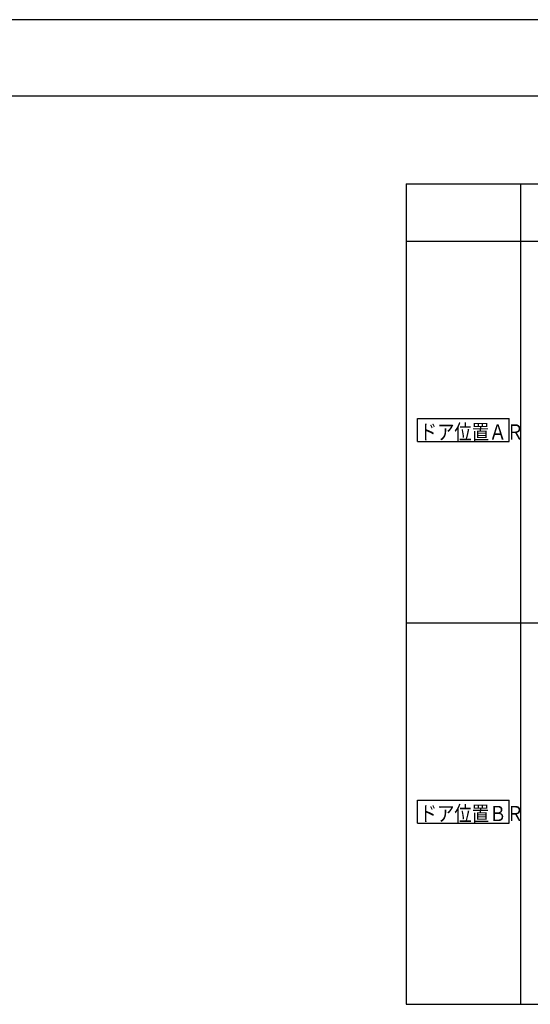
# Model space of a CAD drawing. Extents: x -405 to 205, y -16 to 288.
# Drawn here: x -132 to -65, y 155 to 284 of the extents above; entities that cross this region are included whole.
import ezdxf

# ---------------------------------------------------------------- set-up
doc = ezdxf.new("R2010")
doc.units = 0
doc.header["$MEASUREMENT"] = 0
doc.layers.get('DEFPOINTS').update_dxf_attribs({"linetype": 'CONTINUOUS'})
doc.layers.add('VIEW0001', color=7, linetype='CONTINUOUS')
doc.layers.add('図面枠', color=3, linetype='CONTINUOUS')
doc.styles.get("Standard").update_dxf_attribs({"font": 'ROMANS', "bigfont": 'EXTFONT'})

msp = doc.modelspace()

# ---------------------------------------------------------------- linework, layer by layer
at = {"layer": 'DEFPOINTS'}
msp.add_line((18.84671, 284.307505), (-401.15329, 284.307505), dxfattribs=at)
at = {"layer": 'VIEW0001', "color": 7, "linetype": 'Continuous'}
for p, q in [((-81.518996, 262.785567), (-81.518996, 155.285567)), ((-81.518996, 262.785567), (-16.518996, 262.785567)), ((-66.518996, 262.785567), (-66.518996, 155.285567)), ((-81.518996, 255.285567), (-16.518996, 255.285567)), ((-80.018995, 229.0349), (-80.018995, 232.0349)), ((-80.018995, 232.0349), (-68.018996, 232.0349)), ((-68.018996, 229.0349), (-68.018996, 232.0349)), ((-80.018995, 229.0349), (-68.018996, 229.0349)), ((-81.518996, 205.285567), (-16.518996, 205.285567)), ((-80.018995, 179.0349), (-80.018995, 182.0349)), ((-80.018995, 182.0349), (-68.018996, 182.0349)), ((-68.018996, 179.0349), (-68.018996, 182.0349)), ((-80.018995, 179.0349), (-68.018996, 179.0349)), ((-81.518996, 155.285567), (-16.518996, 155.285567))]:
    msp.add_line(p, q, dxfattribs=at)
at = {"layer": '図面枠'}
msp.add_line((8.84671, 274.307505), (-391.15329, 274.307505), dxfattribs=at)

# ---------------------------------------------------------------- texts
at = {"layer": 'VIEW0001', "color": 7, "width": 0.833333}
for s, p in [('ドア位置ＡＲ', (-79.733662, 229.285567)), ('ドア位置ＢＲ', (-79.733662, 179.285567))]:
    msp.add_text(s, height=2, dxfattribs=at).set_placement(p)

doc.saveas('drawing.dxf')
